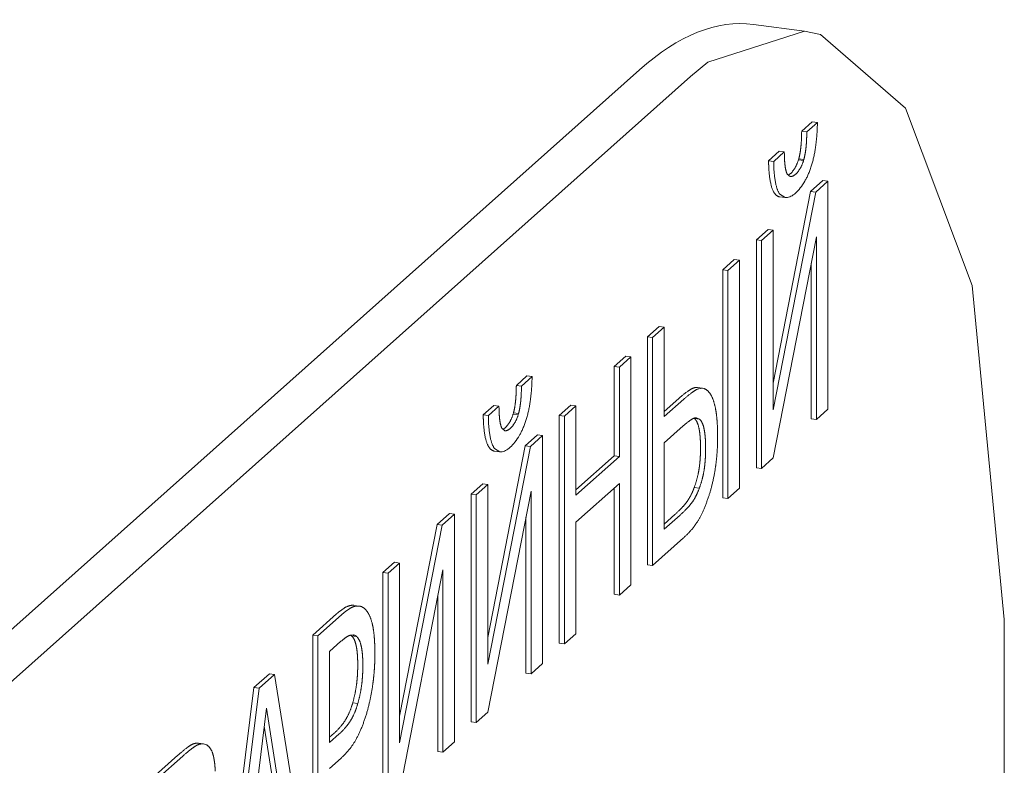
# Model space of a CAD drawing. Units: millimetres. Extents: x 0 to 841, y 0 to 594.
# Drawn here: x 466 to 467, y 262 to 263 of the extents above; entities that cross this region are included whole.
import ezdxf

# ---------------------------------------------------------------- set-up
doc = ezdxf.new("R2010")
doc.units = ezdxf.units.MM
doc.linetypes.add('K5LT_DASHED', pattern=[6, 4, -2])
doc.layers.add('Системный слой', color=7, linetype='Continuous')

# ---------------------------------------------------------------- blocks, each defined once
blk = doc.blocks.new('U979')
at = {"layer": 'Системный слой', "color": 7, "linetype": 'K5LT_DASHED', "lineweight": 18}
for p, q in [((466.44822, 262.65916), (466.3894, 262.64021)), ((466.45802, 262.65704), (466.44822, 262.65916)), ((466.50966, 262.61222), (466.45802, 262.65704)), ((466.3894, 262.64021), (466.37879, 262.63153)), ((466.55035, 262.50412), (466.50966, 262.61222)), ((466.56992, 262.30066), (466.55035, 262.50412))]:
    blk.add_line(p, q, dxfattribs=at)
blk = doc.blocks.new('U988')
at = {"layer": 'Системный слой', "color": 7, "linetype": 'K5LT_DASHED', "lineweight": 18}
for p, q in [((466.17331, 262.29129), (466.17136, 262.2911)), ((466.17347, 262.29126), (466.17331, 262.29129))]:
    blk.add_line(p, q, dxfattribs=at)
blk = doc.blocks.new('U989')
at = {"layer": 'Системный слой', "color": 7, "linetype": 'K5LT_DASHED', "lineweight": 18}
for p, q in [((466.43318, 262.55983), (466.43633, 262.55775)), ((466.43633, 262.55775), (466.43707, 262.55773))]:
    blk.add_line(p, q, dxfattribs=at)
blk = doc.blocks.new('U991')
at = {"layer": 'Системный слой', "color": 7, "linetype": 'K5LT_DASHED', "lineweight": 18}
for p, q in [((466.38603, 262.44162), (466.38355, 262.44125)), ((466.38678, 262.44145), (466.38603, 262.44162))]:
    blk.add_line(p, q, dxfattribs=at)
blk = doc.blocks.new('U994')
at = {"layer": 'Системный слой', "color": 7, "linetype": 'K5LT_DASHED', "lineweight": 18}
for p, q in [((466.26562, 262.41568), (466.26385, 262.41718)), ((466.26578, 262.41567), (466.26562, 262.41568))]:
    blk.add_line(p, q, dxfattribs=at)
blk = doc.blocks.new('U1005')
at = {"layer": 'Системный слой', "color": 7, "linetype": 'K5LT_DASHED', "lineweight": 18}
for p, q in [((466.25935, 262.40494), (466.2625, 262.40287)), ((466.2625, 262.40287), (466.26324, 262.40285))]:
    blk.add_line(p, q, dxfattribs=at)
blk = doc.blocks.new('U1007')
at = {"layer": 'Системный слой', "color": 7, "linetype": 'K5LT_DASHED', "lineweight": 18}
for p, q in [((466.3825, 262.42354), (466.38222, 262.42356)), ((466.38429, 262.42268), (466.3825, 262.42354))]:
    blk.add_line(p, q, dxfattribs=at)
blk = doc.blocks.new('U1009')
at = {"layer": 'Системный слой', "color": 7, "linetype": 'K5LT_DASHED', "lineweight": 18}
for p, q in [((466.17686, 262.30893), (466.17426, 262.30875)), ((466.17745, 262.30882), (466.17686, 262.30893))]:
    blk.add_line(p, q, dxfattribs=at)
blk = doc.blocks.new('U1025')
at = {"layer": 'Системный слой', "color": 7, "linetype": 'K5LT_DASHED', "lineweight": 18}
for p, q in [((466.43945, 262.57057), (466.43768, 262.57207)), ((466.43962, 262.57055), (466.43945, 262.57057))]:
    blk.add_line(p, q, dxfattribs=at)
blk = doc.blocks.new('U1042')
at = {"layer": 'Системный слой', "color": 7, "linetype": 'K5LT_DASHED', "lineweight": 18}
for p, q in [((466.08207, 262.22491), (466.08104, 262.22496)), ((466.08375, 262.22443), (466.08207, 262.22491))]:
    blk.add_line(p, q, dxfattribs=at)

msp = doc.modelspace()

# ---------------------------------------------------------------- linework, layer by layer
at = {"layer": 'Системный слой', "color": 7, "linetype": 'K5LT_DASHED', "lineweight": 18}
for p, q in [((466.4171, 262.66324), (466.44822, 262.65916)), ((466.34767, 262.63562), (465.05755, 261.48612)), ((466.37879, 262.63153), (465.08867, 261.48204)), ((466.45295, 262.60395), (466.44647, 262.59818)), ((466.45607, 262.60354), (466.44959, 262.59777)), ((466.45295, 262.60395), (466.45607, 262.60354)), ((466.44647, 262.59818), (466.44959, 262.59777)), ((466.43279, 262.58599), (466.42631, 262.58021)), ((466.4359, 262.58558), (466.42942, 262.5798)), ((466.43279, 262.58599), (466.4359, 262.58558)), ((466.42631, 262.58021), (466.42942, 262.5798)), ((466.44471, 262.58146), (466.4445, 262.58073)), ((466.4445, 262.58073), (466.44761, 262.58032)), ((466.44471, 262.58146), (466.44782, 262.58106)), ((466.44782, 262.58106), (466.44761, 262.58032)), ((466.45231, 262.57687), (466.45288, 262.57872)), ((466.43963, 262.57236), (466.43817, 262.57135)), ((466.4594, 262.56809), (466.45193, 262.56143)), ((466.46251, 262.56769), (466.45504, 262.56103)), ((466.4594, 262.56809), (466.46251, 262.56769)), ((466.46251, 262.42887), (466.46251, 262.56769)), ((466.45193, 262.56143), (466.42907, 262.44466)), ((466.45504, 262.56103), (466.42907, 262.42835)), ((466.45193, 262.56143), (466.45504, 262.56103)), ((466.43322, 262.55816), (466.43633, 262.55775)), ((466.42596, 262.5383), (466.41891, 262.53202)), ((466.42907, 262.53789), (466.42203, 262.53161)), ((466.42596, 262.5383), (466.42907, 262.53789)), ((466.42907, 262.42835), (466.42907, 262.53789)), ((466.41891, 262.53202), (466.42203, 262.53161)), ((466.41891, 262.53202), (466.41891, 262.3932)), ((466.42203, 262.53161), (466.42203, 262.39279)), ((466.42918, 262.39917), (466.45547, 262.53381)), ((466.45547, 262.53381), (466.45547, 262.42259)), ((466.40539, 262.51997), (466.39834, 262.51369)), ((466.4085, 262.51956), (466.40145, 262.51328)), ((466.40539, 262.51997), (466.4085, 262.51956)), ((466.4085, 262.38074), (466.4085, 262.51956)), ((466.45235, 262.51787), (466.45235, 262.423)), ((466.39834, 262.51369), (466.40145, 262.51328)), ((466.39834, 262.51369), (466.39834, 262.37487)), ((466.40145, 262.51328), (466.40145, 262.37446)), ((466.35959, 262.47916), (466.35254, 262.47288)), ((466.3627, 262.47875), (466.35565, 262.47247)), ((466.35959, 262.47916), (466.3627, 262.47875)), ((466.3627, 262.4243), (466.3627, 262.47875)), ((466.35254, 262.47288), (466.35565, 262.47247)), ((466.35254, 262.47288), (466.35254, 262.33407)), ((466.35565, 262.47247), (466.35565, 262.33366)), ((466.33936, 262.46114), (466.33231, 262.45486)), ((466.34247, 262.46073), (466.33543, 262.45445)), ((466.33936, 262.46114), (466.34247, 262.46073)), ((466.34247, 262.32191), (466.34247, 262.46073)), ((466.33231, 262.45486), (466.33543, 262.45445)), ((466.33231, 262.45486), (466.33231, 262.40041)), ((466.33543, 262.45445), (466.33543, 262.4)), ((466.27912, 262.44907), (466.27264, 262.4433)), ((466.28223, 262.44866), (466.27575, 262.44289)), ((466.27912, 262.44907), (466.28223, 262.44866)), ((466.27264, 262.4433), (466.27575, 262.44289)), ((466.38292, 262.44202), (466.38603, 262.44162)), ((466.37161, 262.43543), (466.3627, 262.42749)), ((466.37473, 262.43502), (466.3627, 262.4243)), ((466.25896, 262.4311), (466.25248, 262.42533)), ((466.26207, 262.43069), (466.25559, 262.42492)), ((466.25896, 262.4311), (466.26207, 262.43069)), ((466.27088, 262.42658), (466.27066, 262.42585)), ((466.27088, 262.42658), (466.27399, 262.42617)), ((466.30586, 262.43129), (466.29881, 262.42501)), ((466.30897, 262.43088), (466.30192, 262.4246)), ((466.30586, 262.43129), (466.30897, 262.43088)), ((466.30897, 262.37643), (466.30897, 262.43088)), ((466.45547, 262.42259), (466.46251, 262.42887)), ((466.25248, 262.42533), (466.25559, 262.42492)), ((466.27066, 262.42585), (466.27378, 262.42544)), ((466.27399, 262.42617), (466.27378, 262.42544)), ((466.27847, 262.42199), (466.27904, 262.42384)), ((466.29881, 262.42501), (466.30192, 262.4246)), ((466.29881, 262.42501), (466.29881, 262.28619)), ((466.30192, 262.4246), (466.30192, 262.28578)), ((466.38117, 262.42309), (466.38084, 262.42335)), ((466.38117, 262.42309), (466.38429, 262.42268)), ((466.45235, 262.423), (466.45547, 262.42259)), ((466.2658, 262.41747), (466.26433, 262.41647)), ((466.37253, 262.41715), (466.3627, 262.40839)), ((466.28557, 262.41321), (466.27809, 262.40655)), ((466.28868, 262.4128), (466.28121, 262.40614)), ((466.28557, 262.41321), (466.28868, 262.4128)), ((466.28868, 262.27398), (466.28868, 262.4128)), ((466.3627, 262.40839), (466.3627, 262.35568)), ((466.27809, 262.40655), (466.25524, 262.28977)), ((466.28121, 262.40614), (466.25524, 262.27346)), ((466.25939, 262.40328), (466.2625, 262.40287)), ((466.27809, 262.40655), (466.28121, 262.40614)), ((466.33231, 262.40041), (466.30897, 262.37961)), ((466.33543, 262.4), (466.30897, 262.37643)), ((466.33231, 262.40041), (466.33543, 262.4)), ((466.42203, 262.39279), (466.42918, 262.39917)), ((466.41891, 262.3932), (466.42203, 262.39279)), ((466.25213, 262.38342), (466.24508, 262.37714)), ((466.25524, 262.38301), (466.24819, 262.37673)), ((466.25213, 262.38342), (466.25524, 262.38301)), ((466.25524, 262.27346), (466.25524, 262.38301)), ((466.25535, 262.24429), (466.28163, 262.37893)), ((466.28163, 262.37893), (466.28163, 262.2677)), ((466.30897, 262.36002), (466.33543, 262.38359)), ((466.33231, 262.38082), (466.33231, 262.31604)), ((466.33543, 262.38359), (466.33543, 262.31563)), ((466.381, 262.38104), (466.38411, 262.38063)), ((466.40145, 262.37446), (466.4085, 262.38074)), ((466.24508, 262.37714), (466.24819, 262.37673)), ((466.24508, 262.37714), (466.24508, 262.23832)), ((466.24819, 262.37673), (466.24819, 262.23791)), ((466.39834, 262.37487), (466.40145, 262.37446)), ((466.23184, 262.36534), (466.22436, 262.35868)), ((466.23495, 262.36493), (466.22748, 262.35827)), ((466.23184, 262.36534), (466.23495, 262.36493)), ((466.23495, 262.22611), (466.23495, 262.36493)), ((466.27852, 262.36299), (466.27852, 262.26811)), ((466.3627, 262.35886), (466.36924, 262.36469)), ((466.3627, 262.35568), (466.37235, 262.36428)), ((466.22436, 262.35868), (466.20151, 262.2419)), ((466.22748, 262.35827), (466.20151, 262.22559)), ((466.22436, 262.35868), (466.22748, 262.35827)), ((466.30897, 262.29206), (466.30897, 262.36002)), ((466.35565, 262.33366), (466.37451, 262.35046)), ((466.1984, 262.33554), (466.19135, 262.32926)), ((466.20151, 262.33513), (466.19446, 262.32885)), ((466.1984, 262.33554), (466.20151, 262.33513)), ((466.20151, 262.22559), (466.20151, 262.33513)), ((466.20162, 262.19641), (466.2279, 262.33105)), ((466.2279, 262.33105), (466.2279, 262.21983)), ((466.35254, 262.33407), (466.35565, 262.33366)), ((466.19135, 262.32926), (466.19446, 262.32885)), ((466.19135, 262.32926), (466.19135, 262.19045)), ((466.19446, 262.32885), (466.19446, 262.19004)), ((466.33543, 262.31563), (466.34247, 262.32191)), ((466.22479, 262.31511), (466.22479, 262.22024)), ((466.33231, 262.31604), (466.33543, 262.31563)), ((466.17374, 262.30933), (466.17686, 262.30893)), ((466.16306, 262.30406), (466.14868, 262.29125)), ((466.16618, 262.30365), (466.15179, 262.29084)), ((466.56992, 261.65552), (466.56992, 262.30066)), ((466.14868, 262.29125), (466.15179, 262.29084)), ((466.14868, 262.29125), (466.14868, 262.15243)), ((466.15179, 262.29084), (466.15179, 262.15202)), ((466.17214, 262.29083), (466.17165, 262.29118)), ((466.17214, 262.29083), (466.17525, 262.29042)), ((466.30192, 262.28578), (466.30897, 262.29206)), ((466.16582, 262.28742), (466.15884, 262.2812)), ((466.29881, 262.28619), (466.30192, 262.28578)), ((466.15884, 262.2812), (466.15884, 262.22576)), ((466.28163, 262.2677), (466.28868, 262.27398)), ((466.12218, 262.26764), (466.11279, 262.25926)), ((466.1253, 262.26723), (466.1159, 262.25886)), ((466.12218, 262.26764), (466.1253, 262.26723)), ((466.14459, 262.1456), (466.1253, 262.26723)), ((466.27852, 262.26811), (466.28163, 262.2677)), ((466.11279, 262.25926), (466.0935, 262.10326)), ((466.1159, 262.25886), (466.09661, 262.10285)), ((466.11279, 262.25926), (466.1159, 262.25886)), ((466.12043, 262.24676), (466.11111, 262.1703)), ((466.12972, 262.18688), (466.12043, 262.24676)), ((466.17296, 262.24991), (466.17607, 262.2495)), ((466.24819, 262.23791), (466.25535, 262.24429)), ((466.12661, 262.18729), (466.11909, 262.23575)), ((466.24508, 262.23832), (466.24819, 262.23791)), ((466.15884, 262.22894), (466.16168, 262.23147)), ((466.15884, 262.22576), (466.16479, 262.23106)), ((466.07896, 262.22532), (466.08207, 262.22491)), ((466.2279, 262.21983), (466.23495, 262.22611)), ((466.06642, 262.21795), (466.0507, 262.20395)), ((466.06953, 262.21754), (466.05382, 262.20354)), ((466.22479, 262.22024), (466.2279, 262.21983)), ((466.15884, 262.21001), (466.16589, 262.21629))]:
    msp.add_line(p, q, dxfattribs=at)
for centre, major_axis, start_param, end_param in [((466.34767, 262.13445), (0.06943, 0.5288), 0, 0.371739), ((466.44056, 262.59096), (0.00563, 0.04291), 4.720475, 5.053953), ((466.42969, 262.584), (0.0061, 0.04644), -1.33601, -1.216709), ((466.4328, 262.58359), (0.0061, 0.04644), -1.33601, -1.216709), ((466.43927, 262.58808), (0.00256, 0.01948), 4.577009, 4.787685), ((466.43701, 262.58788), (0.00341, 0.02601), 4.787685, 4.947175), ((466.44238, 262.58767), (0.00256, 0.01948), 4.577009, 4.787685), ((466.44012, 262.58747), (0.00341, 0.02601), 4.787685, 4.947175), ((466.44638, 262.59034), (0.00337, 0.02569), 4.288157, 4.720475), ((466.45226, 262.60092), (-0.00594, -0.04527), -1.181249, -1.059961), ((466.44145, 262.58685), (0.00165, 0.01257), 4.314449, 4.577009), ((466.44456, 262.58644), (0.00165, 0.01257), 4.314449, 4.577009), ((466.44568, 262.59901), (-0.00704, -0.05362), -1.168883, -1.127967), ((466.44341, 262.59656), (-0.00621, -0.04732), -1.127967, -1.084411), ((466.4396, 262.59201), (-0.00482, -0.0367), -1.084411, -0.7389), ((466.44879, 262.5986), (-0.00704, -0.05362), -1.168883, -1.127967), ((466.44652, 262.59615), (-0.00621, -0.04732), -1.127967, -1.084411), ((466.44526, 262.59211), (-0.00337, -0.0257), -1.059961, -0.898932), ((466.4431, 262.58843), (-0.00255, -0.01945), -0.898932, -0.68837), ((466.43963, 262.59842), (-0.00361, -0.0275), 0.371739, 0.67824), ((466.44112, 262.58742), (0.00182, 0.01386), 3.819833, 4.25324), ((466.44423, 262.58701), (0.00182, 0.01386), 3.819833, 4.25324), ((466.44503, 262.59325), (-0.00413, -0.03144), 0.674622, 1.06742), ((466.44271, 262.5916), (-0.00482, -0.0367), -1.084411, -0.7389), ((466.44102, 262.58353), (-0.00169, -0.01287), -0.68837, -0.429218), ((466.44274, 262.59685), (-0.00345, -0.02627), 0.036221, 0.371739), ((466.44274, 262.59801), (-0.00361, -0.0275), 0.371739, 0.67824), ((466.43599, 262.5841), (-0.00336, -0.02556), -0.7389, -0.323942), ((466.4391, 262.58369), (-0.00336, -0.02556), -0.7389, -0.323942), ((466.44274, 262.61036), (-0.00691, -0.0526), 0.068855, 0.674622), ((466.43735, 262.5896), (-0.00413, -0.03144), 5.959243, 6.283185), ((466.26673, 262.43607), (0.00563, 0.04291), 4.720475, 5.053953), ((466.25586, 262.42912), (0.0061, 0.04644), -1.33601, -1.216709), ((466.25897, 262.42871), (0.0061, 0.04644), -1.33601, -1.216709), ((466.37161, 262.23454), (0.02783, 0.21195), 0.301324, 0.371739), ((466.37473, 262.23414), (0.02783, 0.21195), 0.301324, 0.371739), ((466.37479, 262.35531), (0.01145, 0.08721), 0.191516, 0.301324), ((466.3779, 262.3549), (0.01145, 0.08721), 0.191516, 0.301324), ((466.37801, 262.40463), (0.00491, 0.0374), 0, 0.191516), ((466.37989, 262.39606), (0.00599, 0.04559), 5.995035, 6.222944), ((466.38191, 262.40472), (0.00478, 0.03644), -0.54228, -0.288216), ((466.26543, 262.4332), (0.00256, 0.01948), 4.577009, 4.787685), ((466.26317, 262.43299), (0.00341, 0.02601), 4.787685, 4.947175), ((466.26854, 262.43279), (0.00256, 0.01948), 4.577009, 4.787685), ((466.26629, 262.43259), (0.00341, 0.02601), 4.787685, 4.947175), ((466.27255, 262.43545), (0.00337, 0.02569), 4.288157, 4.720475), ((466.38232, 262.40592), (0.0046, 0.035), -0.80156, -0.54228), ((466.27843, 262.44603), (-0.00594, -0.04527), -1.181249, -1.059961), ((466.26762, 262.43196), (0.00165, 0.01257), 4.314449, 4.577009), ((466.27073, 262.43155), (0.00165, 0.01257), 4.314449, 4.577009), ((466.38002, 262.40134), (0.0055, 0.04191), -0.911862, -0.80156), ((466.27185, 262.44412), (-0.00704, -0.05362), -1.168883, -1.127967), ((466.26958, 262.44167), (-0.00621, -0.04732), -1.127967, -1.084411), ((466.26576, 262.43712), (-0.00482, -0.0367), -1.084411, -0.7389), ((466.27496, 262.44371), (-0.00704, -0.05362), -1.168883, -1.127967), ((466.27269, 262.44127), (-0.00621, -0.04732), -1.127967, -1.084411), ((466.26887, 262.43672), (-0.00482, -0.0367), -1.084411, -0.7389), ((466.27142, 262.43722), (-0.00337, -0.0257), -1.059961, -0.898932), ((466.26927, 262.43355), (-0.00255, -0.01945), -0.898932, -0.68837), ((466.2658, 262.44354), (-0.00361, -0.0275), 0.371739, 0.67824), ((466.26729, 262.43254), (0.00182, 0.01386), 3.819833, 4.25324), ((466.26891, 262.44313), (-0.00361, -0.0275), 0.371739, 0.67824), ((466.2704, 262.43213), (0.00182, 0.01386), 3.819833, 4.25324), ((466.27119, 262.43837), (-0.00413, -0.03144), 0.674622, 1.06742), ((466.37253, 262.10649), (0.04303, 0.32778), 0.332385, 0.371739), ((466.37577, 262.32498), (0.01314, 0.10012), 0.261166, 0.332385), ((466.37855, 262.39303), (0.00401, 0.03051), 0.031598, 0.261166), ((466.37691, 262.40233), (0.00281, 0.02144), -0.495284, -0.211419), ((466.37715, 262.4031), (0.0027, 0.02054), -0.785338, -0.495284), ((466.38002, 262.40192), (0.00281, 0.02144), -0.495284, -0.211419), ((466.38027, 262.40269), (0.0027, 0.02054), -0.785338, -0.495284), ((466.37817, 262.39825), (0.0062, 0.04726), -1.015728, -0.911862), ((466.37677, 262.39632), (0.00672, 0.0512), -1.111689, -1.015728), ((466.26719, 262.42865), (-0.00169, -0.01287), -0.68837, -0.429218), ((466.26891, 262.44196), (-0.00345, -0.02627), 0.036221, 0.371739), ((466.37536, 262.39943), (0.00341, 0.02596), -0.902832, -0.785339), ((466.37388, 262.39693), (0.00397, 0.03025), -1.011682, -0.902832), ((466.37847, 262.39902), (0.00341, 0.02596), -0.902832, -0.785339), ((466.37297, 262.39206), (0.00811, 0.06175), -1.199058, -1.111689), ((466.26215, 262.42922), (-0.00336, -0.02556), -0.7389, -0.323942), ((466.26527, 262.42881), (-0.00336, -0.02556), -0.7389, -0.323942), ((466.26891, 262.45548), (-0.00691, -0.0526), 0.068855, 0.674622), ((466.37278, 262.3954), (0.00438, 0.03334), -1.11054, -1.011682), ((466.36981, 262.39207), (0.00546, 0.04158), -1.199058, -1.11054), ((466.37699, 262.39652), (0.00397, 0.03025), -1.011682, -0.902832), ((466.37589, 262.39499), (0.00438, 0.03334), -1.11054, -1.011682), ((466.37293, 262.39166), (0.00546, 0.04158), -1.199058, -1.11054), ((466.37669, 262.39538), (0.00675, 0.05144), -1.301928, -1.199058), ((466.26352, 262.43471), (-0.00413, -0.03144), 5.959243, 6.283185), ((466.36849, 262.39089), (0.00594, 0.04524), -1.286911, -1.199058), ((466.3716, 262.39048), (0.00594, 0.04524), -1.286911, -1.199058), ((466.37925, 262.39697), (0.00582, 0.04433), -1.412746, -1.301928), ((466.37508, 262.39474), (0.00353, 0.02687), 4.767756, 4.891586), ((466.37331, 262.39407), (0.00418, 0.03187), -1.391599, -1.286911), ((466.37819, 262.39433), (0.00353, 0.02687), 4.767756, 4.891586), ((466.37642, 262.39366), (0.00418, 0.03187), -1.391599, -1.286911), ((466.38078, 262.39722), (0.00524, 0.03994), 4.633922, 4.753704), ((466.38005, 262.39722), (0.00552, 0.04205), 4.753704, 4.870439), ((466.37718, 262.39494), (0.00273, 0.02081), 4.352853, 4.623923), ((466.37746, 262.39482), (0.00262, 0.01993), 4.623923, 4.767756), ((466.38029, 262.39453), (0.00273, 0.02081), 4.352853, 4.623923), ((466.38058, 262.39441), (0.00262, 0.01993), 4.623923, 4.767756), ((466.37987, 262.39756), (0.00561, 0.04273), 4.412867, 4.633922), ((466.37513, 262.39792), (0.00373, 0.02841), 4.12101, 4.352853), ((466.37825, 262.39751), (0.00373, 0.02841), 4.12101, 4.352853), ((466.37514, 262.39826), (-0.00377, -0.02868), 0.750501, 0.971964), ((466.37825, 262.39785), (-0.00377, -0.02868), 0.750501, 0.971964), ((466.38177, 262.3953), (0.00473, 0.03602), 4.172015, 4.412867), ((466.37256, 262.42614), (-0.00807, -0.06143), 0.43515, 0.551379), ((466.37424, 262.40341), (-0.00465, -0.03545), 0.551379, 0.750501), ((466.37735, 262.403), (-0.00465, -0.03545), 0.551379, 0.750501), ((466.37718, 262.40614), (0.00738, 0.05624), 3.9943, 4.178958), ((466.36924, 262.56015), (-0.02708, -0.20623), 0.371739, 0.43515), ((466.37235, 262.55974), (-0.02708, -0.20623), 0.371739, 0.43515), ((466.37567, 262.42574), (-0.00807, -0.06143), 0.43515, 0.551379), ((466.37835, 262.40131), (-0.00647, -0.04926), 0.655358, 0.852708), ((466.37756, 262.40771), (-0.00749, -0.05706), 0.4841, 0.655358), ((466.37451, 262.47591), (-0.01738, -0.13237), 0.371739, 0.4841), ((466.16306, 262.17789), (0.01748, 0.13312), 0.273023, 0.371739), ((466.16618, 262.17748), (0.01748, 0.13312), 0.273023, 0.371739), ((466.16539, 262.24166), (0.00889, 0.06771), 0.13455, 0.273023), ((466.16851, 262.24125), (0.00889, 0.06771), 0.13455, 0.273023), ((466.16638, 262.25324), (0.00736, 0.0561), 0, 0.13455), ((466.17095, 262.26311), (0.00601, 0.04579), 6.067322, 6.251433), ((466.17159, 262.2664), (0.00557, 0.04243), -0.45155, -0.218558), ((466.17279, 262.27036), (0.00498, 0.03793), -0.698041, -0.45155), ((466.17501, 262.27553), (0.00406, 0.03092), -0.851121, -0.698041), ((466.17196, 262.26991), (0.00524, 0.03989), -0.985866, -0.851121), ((466.16582, 262.1863), (0.01401, 0.1067), 0.28528, 0.371739), ((466.16766, 262.24357), (0.00627, 0.04777), 0.156021, 0.28528), ((466.1675, 262.26806), (0.00308, 0.02349), -0.475592, -0.207009), ((466.16943, 262.26157), (0.0039, 0.02971), 6.082215, 6.269502), ((466.16802, 262.26973), (0.00283, 0.02156), -0.755997, -0.475592), ((466.17061, 262.26765), (0.00308, 0.02349), -0.475592, -0.207009), ((466.16957, 262.26643), (0.00613, 0.04666), -1.101386, -0.985866), ((466.16712, 262.2678), (0.00319, 0.02433), -0.882839, -0.755997), ((466.16566, 262.26525), (0.00375, 0.02857), -0.999878, -0.882839), ((466.17113, 262.26932), (0.00283, 0.02156), -0.755997, -0.475592), ((466.17023, 262.26739), (0.00319, 0.02433), -0.882839, -0.755997), ((466.16288, 262.25875), (0.00857, 0.06525), -1.199058, -1.101386), ((466.16454, 262.26366), (0.00417, 0.03173), -1.105412, -0.999878), ((466.16146, 262.26016), (0.00529, 0.04029), -1.199058, -1.105412), ((466.16877, 262.26484), (0.00375, 0.02857), -0.999878, -0.882839), ((466.16765, 262.26325), (0.00417, 0.03173), -1.105412, -0.999878), ((466.16702, 262.26244), (0.00706, 0.05379), -1.289338, -1.199058), ((466.16096, 262.25971), (0.00547, 0.04168), -1.276721, -1.199058), ((466.16457, 262.25975), (0.00529, 0.04029), -1.199058, -1.105412), ((466.16407, 262.2593), (0.00547, 0.04168), -1.276721, -1.199058), ((466.16987, 262.26412), (0.00602, 0.04585), -1.484916, -1.385084), ((466.16917, 262.26384), (0.00628, 0.04783), -1.385084, -1.289338), ((466.1644, 262.26186), (0.00421, 0.0321), -1.453821, -1.361743), ((466.16344, 262.26142), (0.00457, 0.03478), -1.361743, -1.276721), ((466.16751, 262.26145), (0.00421, 0.0321), -1.453821, -1.361743), ((466.16655, 262.26101), (0.00457, 0.03478), -1.361743, -1.276721), ((466.17057, 262.26421), (0.00576, 0.04383), 4.696164, 4.798269), ((466.16726, 262.26203), (0.00312, 0.02377), 4.501079, 4.731058), ((466.16578, 262.26215), (0.0037, 0.02816), 4.731058, 4.829364), ((466.17038, 262.26163), (0.00312, 0.02377), 4.501079, 4.731058), ((466.16889, 262.26174), (0.0037, 0.02816), 4.731058, 4.829364), ((466.17002, 262.2643), (0.00597, 0.04548), 4.501239, 4.696164), ((466.16423, 262.26458), (0.00444, 0.03382), 4.308376, 4.501079), ((466.16735, 262.26417), (0.00444, 0.03382), 4.308376, 4.501079), ((466.17108, 262.26342), (0.00551, 0.04196), 4.298282, 4.501239), ((466.16699, 262.26026), (0.00307, 0.02337), 4.024173, 4.297843), ((466.1701, 262.25986), (0.00307, 0.02337), 4.024173, 4.297843), ((466.16539, 262.26632), (-0.00426, -0.03242), 0.650429, 0.88258), ((466.16851, 262.26591), (-0.00426, -0.03242), 0.650429, 0.88258), ((466.16955, 262.26608), (0.0063, 0.04797), 4.078451, 4.298369), ((466.16168, 262.33308), (-0.01408, -0.10721), 0.371739, 0.481354), ((466.16479, 262.33267), (-0.01408, -0.10721), 0.371739, 0.481354), ((466.16413, 262.27677), (-0.00592, -0.04512), 0.481354, 0.650429), ((466.16724, 262.27637), (-0.00592, -0.04512), 0.481354, 0.650429), ((466.16903, 262.26776), (-0.00665, -0.05066), 0.722879, 0.936858), ((466.06642, 261.90775), (0.04297, 0.3273), 0.322707, 0.371739), ((466.06953, 261.90734), (0.04297, 0.3273), 0.322707, 0.371739), ((466.07076, 262.1434), (0.01082, 0.08244), 0.224983, 0.322707), ((466.07255, 262.17675), (0.00638, 0.04857), 0.060269, 0.224983), ((466.07387, 262.14299), (0.01082, 0.08244), 0.224983, 0.322707), ((466.07238, 262.17521), (0.00658, 0.05011), 0, 0.060269), ((466.07566, 262.17634), (0.00638, 0.04857), 0.060269, 0.224983), ((466.07814, 262.19134), (0.00439, 0.03346), 5.907588, 6.172859), ((466.16589, 262.31896), (-0.01422, -0.10833), 0.371739, 0.51587), ((466.16878, 262.26928), (-0.00691, -0.05261), 0.51587, 0.722879), ((466.08074, 262.201), (0.003, 0.02288), -0.696775, -0.375597), ((466.07967, 262.19852), (0.00345, 0.02625), -0.840179, -0.696775), ((466.07827, 262.19588), (0.00399, 0.0304), -0.973408, -0.840179), ((466.07706, 262.19408), (0.00444, 0.03383), -1.093378, -0.973408)]:
    msp.add_ellipse(centre, major_axis=major_axis, ratio=0.336756, start_param=start_param, end_param=end_param, dxfattribs=at)

# ---------------------------------------------------------------- block references
at = {"layer": 'Системный слой'}
for name in ['U979', 'U1025', 'U989', 'U991', 'U1007', 'U994', 'U1005', 'U1009', 'U988', 'U1042']:
    msp.add_blockref(name, (0, 0), dxfattribs=at)

doc.saveas('drawing.dxf')
